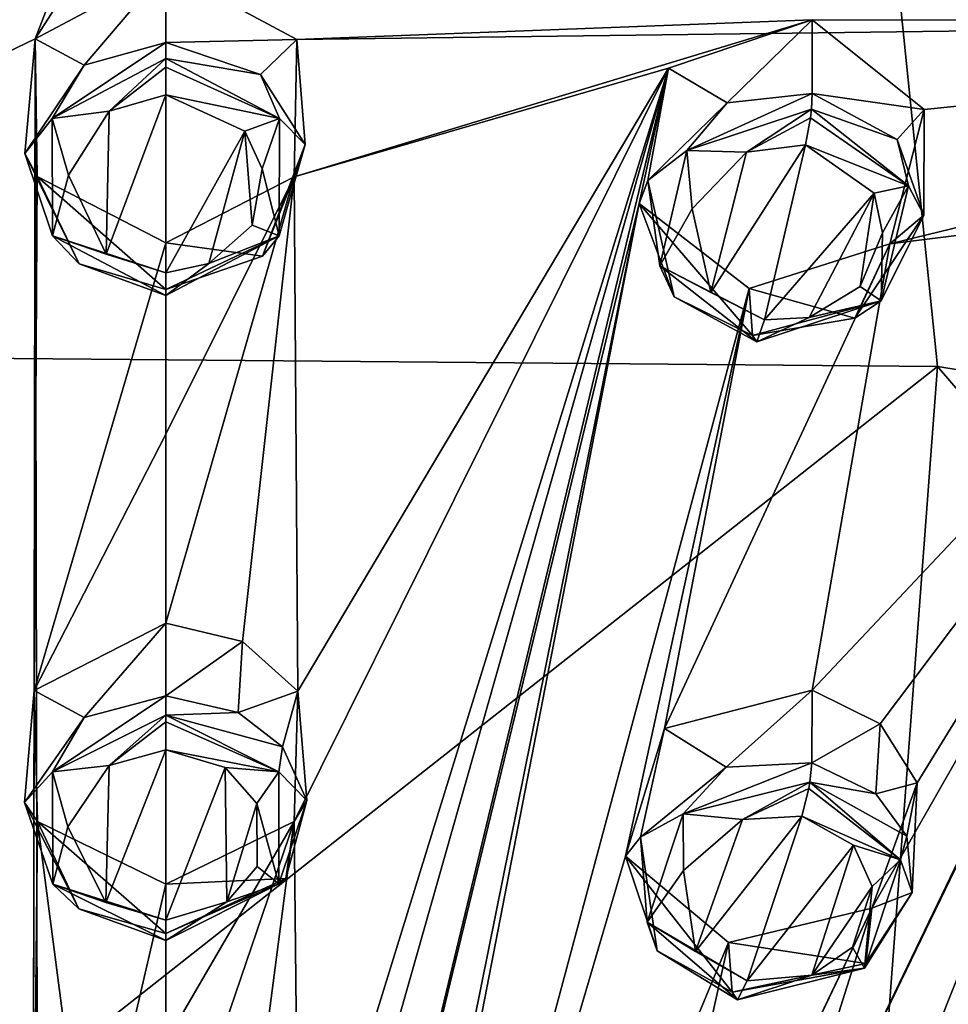
# Model space of a CAD drawing. Units: millimetres. Extents: x -115 to 190, y -244 to 23.
# Drawn here: x 148 to 159, y -204 to -193 of the extents above; entities that cross this region are included whole.
import ezdxf

# ---------------------------------------------------------------- set-up
doc = ezdxf.new("R2010")
doc.units = ezdxf.units.MM
doc.header["$LTSCALE"] = 33.374815
for name, color, linetype in [('469', 7, 'CONTINUOUS'), ('597', 7, 'CONTINUOUS'), ('598', 7, 'CONTINUOUS'), ('599', 7, 'CONTINUOUS'), ('600', 7, 'CONTINUOUS'), ('601', 7, 'CONTINUOUS'), ('602', 7, 'CONTINUOUS'), ('603', 7, 'CONTINUOUS'), ('604', 7, 'CONTINUOUS'), ('659', 7, 'CONTINUOUS'), ('660', 7, 'CONTINUOUS'), ('661', 7, 'CONTINUOUS'), ('662', 7, 'CONTINUOUS'), ('752', 7, 'CONTINUOUS'), ('753', 7, 'CONTINUOUS'), ('754', 7, 'CONTINUOUS'), ('755', 7, 'CONTINUOUS'), ('756', 7, 'CONTINUOUS'), ('763', 7, 'CONTINUOUS'), ('764', 7, 'CONTINUOUS'), ('819', 7, 'CONTINUOUS'), ('820', 7, 'CONTINUOUS')]:
    doc.layers.add(name, color=color, linetype=linetype)

msp = doc.modelspace()

# ---------------------------------------------------------------- linework, layer by layer
at = {"layer": '469', "color": 7, "linetype": 'CONTINUOUS'}
for points in [[(141.381, -196.587, 143.895), (157.387, -184.225, 133.208), (142.679, -184.1, 133.099), (141.381, -196.587, 143.895)], [(158.671, -196.738, 144.006), (157.387, -184.225, 133.208), (141.381, -196.587, 143.895), (158.671, -196.738, 144.006)], [(175.178, -199.365, 139.674), (170.832, -186.279, 128.207), (157.387, -184.225, 133.208), (175.178, -199.365, 139.674)], [(158.671, -196.738, 144.006), (175.178, -199.365, 139.674), (157.387, -184.225, 133.208), (158.671, -196.738, 144.006)], [(142.331, -209.605, 152.94), (158.671, -196.738, 144.006), (141.381, -196.587, 143.895), (142.331, -209.605, 152.94)], [(157.687, -209.777, 153.037), (158.671, -196.738, 144.006), (142.331, -209.605, 152.94), (157.687, -209.777, 153.037)], [(157.687, -209.777, 153.037), (172.823, -213.201, 150.703), (158.671, -196.738, 144.006), (157.687, -209.777, 153.037)], [(172.823, -213.201, 150.703), (175.178, -199.365, 139.674), (158.671, -196.738, 144.006), (172.823, -213.201, 150.703)]]:
    msp.add_3dface(points, dxfattribs=at)
at = {"layer": '597', "color": 7, "linetype": 'CONTINUOUS', "true_color": 0xcfd1e0}
for points in [[(131.541, -192.849, 107.209), (150, -189.273, 103.792), (135.817, -194.53, 107.344), (131.541, -192.849, 107.209)], [(135.817, -194.53, 107.344), (150, -189.273, 103.792), (137.51, -194.818, 107.261), (135.817, -194.53, 107.344)], [(137.51, -194.818, 107.261), (150, -189.273, 103.792), (138.174, -196.259, 107.94), (137.51, -194.818, 107.261)], [(138.174, -196.259, 107.94), (150, -189.273, 103.792), (142.741, -192.844, 105.733), (138.174, -196.259, 107.94)], [(142.741, -192.844, 105.733), (150, -189.273, 103.792), (144.361, -193.393, 105.899), (142.741, -192.844, 105.733)], [(144.361, -193.393, 105.899), (150, -189.273, 103.792), (144.685, -194.911, 106.652), (144.361, -193.393, 105.899)], [(150, -189.273, 103.792), (148.532, -193.058, 105.582), (144.685, -194.911, 106.652), (150, -189.273, 103.792)], [(150, -190.779, 104.479), (148.532, -193.058, 105.582), (150, -189.273, 103.792), (150, -190.779, 104.479)], [(150, -192.274, 105.188), (148.532, -193.058, 105.582), (150, -190.779, 104.479), (150, -192.274, 105.188)], [(148.532, -193.058, 105.582), (148.565, -208.218, 114.646), (144.685, -194.911, 106.652), (148.532, -193.058, 105.582)], [(148.565, -208.218, 114.646), (148.532, -193.058, 105.582), (148.51, -206.813, 113.662), (148.565, -208.218, 114.646)], [(148.51, -206.813, 113.662), (148.532, -193.058, 105.582), (148.522, -200.375, 109.545), (148.51, -206.813, 113.662)], [(148.532, -193.058, 105.582), (148.557, -194.604, 106.36), (148.522, -200.375, 109.545), (148.532, -193.058, 105.582)], [(148.557, -194.604, 106.36), (150, -195.348, 106.735), (148.522, -200.375, 109.545), (148.557, -194.604, 106.36)], [(144.685, -194.911, 106.652), (148.594, -215.004, 119.894), (143.448, -195.863, 107.227), (144.685, -194.911, 106.652)], [(148.468, -213.7, 118.821), (148.594, -215.004, 119.894), (144.685, -194.911, 106.652), (148.468, -213.7, 118.821)], [(149.091, -213.158, 118.374), (148.468, -213.7, 118.821), (144.685, -194.911, 106.652), (149.091, -213.158, 118.374)], [(148.565, -208.218, 114.646), (149.091, -213.158, 118.374), (144.685, -194.911, 106.652), (148.565, -208.218, 114.646)], [(148.522, -200.375, 109.545), (150, -195.348, 106.735), (150, -197.497, 107.889), (148.522, -200.375, 109.545)], [(143.448, -195.863, 107.227), (148.594, -215.004, 119.894), (144.839, -202.233, 110.8), (143.448, -195.863, 107.227)], [(150, -199.619, 109.09), (148.522, -200.375, 109.545), (150, -197.497, 107.889), (150, -199.619, 109.09)], [(148.558, -201.848, 110.431), (148.51, -206.813, 113.662), (148.522, -200.375, 109.545), (148.558, -201.848, 110.431)], [(149.138, -206.275, 113.286), (148.51, -206.813, 113.662), (148.558, -201.848, 110.431), (149.138, -206.275, 113.286)], [(150, -202.549, 110.854), (149.138, -206.275, 113.286), (148.558, -201.848, 110.431), (150, -202.549, 110.854)], [(144.839, -202.233, 110.8), (148.594, -215.004, 119.894), (144.917, -208.774, 115.178), (144.839, -202.233, 110.8)], [(150, -204.326, 111.985), (149.138, -206.275, 113.286), (150, -202.549, 110.854), (150, -204.326, 111.985)]]:
    msp.add_3dface(points, dxfattribs=at)
at = {"layer": '598', "color": 7, "linetype": 'CONTINUOUS', "true_color": 0xcfd1e0}
for points in [[(150, -190.779, 104.479), (150, -189.273, 103.792), (168.459, -192.849, 107.209), (150, -190.779, 104.479)], [(150, -192.274, 105.188), (150, -190.779, 104.479), (168.459, -192.849, 107.209), (150, -192.274, 105.188)], [(151.473, -193.065, 105.586), (150, -192.274, 105.188), (168.459, -192.849, 107.209), (151.473, -193.065, 105.586)], [(151.441, -194.607, 106.361), (151.473, -193.065, 105.586), (157.263, -192.845, 105.734), (151.441, -194.607, 106.361)], [(151.441, -194.607, 106.361), (157.263, -192.845, 105.734), (155.649, -193.386, 105.896), (151.441, -194.607, 106.361)], [(151.473, -193.065, 105.586), (168.459, -192.849, 107.209), (157.263, -192.845, 105.734), (151.473, -193.065, 105.586)], [(157.263, -192.845, 105.734), (168.459, -192.849, 107.209), (158.519, -193.851, 106.337), (157.263, -192.845, 105.734)], [(158.519, -193.851, 106.337), (168.459, -192.849, 107.209), (158.133, -195.36, 107.081), (158.519, -193.851, 106.337)], [(158.133, -195.36, 107.081), (168.459, -192.849, 107.209), (162.501, -194.813, 107.26), (158.133, -195.36, 107.081)], [(150.891, -213.15, 118.368), (151.439, -208.212, 114.642), (155.649, -193.386, 105.896), (150.891, -213.15, 118.368)], [(155.318, -194.909, 106.651), (150.891, -213.15, 118.368), (155.649, -193.386, 105.896), (155.318, -194.909, 106.651)], [(151.439, -208.212, 114.642), (151.495, -206.82, 113.667), (155.649, -193.386, 105.896), (151.439, -208.212, 114.642)], [(151.483, -200.382, 109.549), (151.441, -194.607, 106.361), (155.649, -193.386, 105.896), (151.483, -200.382, 109.549)], [(151.443, -201.847, 110.431), (151.483, -200.382, 109.549), (155.649, -193.386, 105.896), (151.443, -201.847, 110.431)], [(151.495, -206.82, 113.667), (151.443, -201.847, 110.431), (155.649, -193.386, 105.896), (151.495, -206.82, 113.667)], [(150, -197.497, 107.889), (150, -195.348, 106.735), (151.441, -194.607, 106.361), (150, -197.497, 107.889)], [(150, -199.619, 109.09), (150, -197.497, 107.889), (151.441, -194.607, 106.361), (150, -199.619, 109.09)], [(150, -199.619, 109.09), (151.441, -194.607, 106.361), (150.863, -199.825, 109.214), (150, -199.619, 109.09)], [(150.863, -199.825, 109.214), (151.441, -194.607, 106.361), (151.483, -200.382, 109.549), (150.863, -199.825, 109.214)], [(162.501, -194.813, 107.26), (161.829, -196.257, 107.939), (156.561, -207.151, 114.122), (162.501, -194.813, 107.26)], [(157.932, -202.821, 111.362), (162.501, -194.813, 107.26), (156.561, -207.151, 114.122), (157.932, -202.821, 111.362)], [(158.133, -195.36, 107.081), (162.501, -194.813, 107.26), (157.262, -200.374, 109.812), (158.133, -195.36, 107.081)], [(157.262, -200.374, 109.812), (162.501, -194.813, 107.26), (158.025, -200.749, 110.097), (157.262, -200.374, 109.812)], [(158.44, -201.414, 110.535), (162.501, -194.813, 107.26), (157.932, -202.821, 111.362), (158.44, -201.414, 110.535)], [(158.025, -200.749, 110.097), (162.501, -194.813, 107.26), (158.44, -201.414, 110.535), (158.025, -200.749, 110.097)], [(151.526, -213.69, 118.813), (150.891, -213.15, 118.368), (155.318, -194.909, 106.651), (151.526, -213.69, 118.813)], [(151.418, -214.989, 119.882), (151.526, -213.69, 118.813), (155.318, -194.909, 106.651), (151.418, -214.989, 119.882)], [(156.555, -195.863, 107.227), (151.418, -214.989, 119.882), (155.318, -194.909, 106.651), (156.555, -195.863, 107.227)], [(156.555, -195.863, 107.227), (158.133, -195.36, 107.081), (155.602, -200.803, 109.955), (156.555, -195.863, 107.227)], [(158.133, -195.36, 107.081), (157.262, -200.374, 109.812), (155.602, -200.803, 109.955), (158.133, -195.36, 107.081)], [(151.418, -214.989, 119.882), (156.555, -195.863, 107.227), (155.164, -202.235, 110.801), (151.418, -214.989, 119.882)], [(155.164, -202.235, 110.801), (156.555, -195.863, 107.227), (155.602, -200.803, 109.955), (155.164, -202.235, 110.801)], [(161.829, -196.257, 107.939), (157.444, -207.225, 114.243), (156.561, -207.151, 114.122), (161.829, -196.257, 107.939)], [(161.829, -196.257, 107.939), (162.804, -197.386, 108.682), (157.444, -207.225, 114.243), (161.829, -196.257, 107.939)], [(162.804, -197.386, 108.682), (164.445, -197.135, 108.777), (158.144, -207.667, 114.614), (162.804, -197.386, 108.682)], [(158.144, -207.667, 114.614), (164.445, -197.135, 108.777), (158.447, -208.352, 115.13), (158.144, -207.667, 114.614)], [(164.445, -197.135, 108.777), (161.352, -203.952, 112.442), (158.447, -208.352, 115.13), (164.445, -197.135, 108.777)], [(157.444, -207.225, 114.243), (162.804, -197.386, 108.682), (158.144, -207.667, 114.614), (157.444, -207.225, 114.243)], [(163.779, -205.078, 113.518), (168.454, -199.843, 111.031), (155.214, -214.79, 119.864), (163.779, -205.078, 113.518)], [(155.214, -214.79, 119.864), (168.454, -199.843, 111.031), (156.152, -214.724, 119.873), (155.214, -214.79, 119.864)], [(168.454, -199.843, 111.031), (170.081, -199.85, 111.371), (156.152, -214.724, 119.873), (168.454, -199.843, 111.031)], [(156.152, -214.724, 119.873), (170.081, -199.85, 111.371), (160.722, -211.212, 117.506), (156.152, -214.724, 119.873)], [(150, -206.081, 113.15), (150, -204.326, 111.985), (151.443, -201.847, 110.431), (150, -206.081, 113.15)], [(150, -206.081, 113.15), (151.443, -201.847, 110.431), (150.866, -206.277, 113.287), (150, -206.081, 113.15)], [(150, -204.326, 111.985), (150, -202.549, 110.854), (151.443, -201.847, 110.431), (150, -204.326, 111.985)], [(150.866, -206.277, 113.287), (151.443, -201.847, 110.431), (151.495, -206.82, 113.667), (150.866, -206.277, 113.287)], [(156.322, -203.206, 111.482), (151.418, -214.989, 119.882), (155.164, -202.235, 110.801), (156.322, -203.206, 111.482)], [(181.972, -202.618, 116.545), (178.42, -204.782, 116.786), (156.075, -217.246, 122.036), (181.972, -202.618, 116.545)], [(157.364, -216.35, 121.355), (181.972, -202.618, 116.545), (156.075, -217.246, 122.036), (157.364, -216.35, 121.355)], [(181.972, -202.618, 116.545), (157.364, -216.35, 121.355), (162.65, -212.749, 118.977), (181.972, -202.618, 116.545)], [(156.322, -203.206, 111.482), (157.932, -202.821, 111.362), (155.084, -208.777, 115.18), (156.322, -203.206, 111.482)], [(155.084, -208.777, 115.18), (157.932, -202.821, 111.362), (155.724, -207.463, 114.283), (155.084, -208.777, 115.18)], [(155.724, -207.463, 114.283), (157.932, -202.821, 111.362), (156.561, -207.151, 114.122), (155.724, -207.463, 114.283)], [(151.418, -214.989, 119.882), (156.322, -203.206, 111.482), (155.084, -208.777, 115.18), (151.418, -214.989, 119.882)]]:
    msp.add_3dface(points, dxfattribs=at)
at = {"layer": '599', "color": 7, "linetype": 'CONTINUOUS', "true_color": 0xcfd1e0}
for points in [[(150, -188.973, 103.758), (131.541, -192.849, 107.209), (150, -188.697, 103.915), (150, -188.973, 103.758)], [(150, -188.697, 103.915), (131.541, -192.849, 107.209), (135.527, -190.824, 105.925), (150, -188.697, 103.915)], [(150, -189.273, 103.792), (131.541, -192.849, 107.209), (150, -188.973, 103.758), (150, -189.273, 103.792)]]:
    msp.add_3dface(points, dxfattribs=at)
at = {"layer": '600', "color": 7, "linetype": 'CONTINUOUS', "true_color": 0xcfd1e0}
msp.add_3dface([(168.459, -192.849, 107.209), (150, -189.273, 103.792), (163.391, -190.508, 105.623), (168.459, -192.849, 107.209)], dxfattribs=at)
at = {"layer": '601', "color": 7, "linetype": 'CONTINUOUS', "true_color": 0xfffff2}
for points in [[(150, -192.274, 105.188), (151.473, -193.065, 105.586), (150, -193.101, 104.317), (150, -192.274, 105.188)], [(150, -193.101, 104.317), (151.473, -193.065, 105.586), (151.066, -193.459, 104.527), (150, -193.101, 104.317)], [(151.066, -193.459, 104.527), (151.473, -193.065, 105.586), (151.566, -194.246, 104.988), (151.066, -193.459, 104.527)], [(151.473, -193.065, 105.586), (151.441, -194.607, 106.361), (151.566, -194.246, 104.988), (151.473, -193.065, 105.586)], [(151.566, -194.246, 104.988), (151.441, -194.607, 106.361), (151.086, -195.499, 105.725), (151.566, -194.246, 104.988)], [(151.441, -194.607, 106.361), (150, -195.348, 106.735), (151.086, -195.499, 105.725), (151.441, -194.607, 106.361)], [(151.086, -195.499, 105.725), (150, -195.348, 106.735), (150, -195.872, 105.945), (151.086, -195.499, 105.725)]]:
    msp.add_3dface(points, dxfattribs=at)
at = {"layer": '602', "color": 7, "linetype": 'CONTINUOUS', "true_color": 0xfffff2}
for points in [[(148.532, -193.058, 105.582), (150, -192.274, 105.188), (149.084, -193.355, 104.465), (148.532, -193.058, 105.582)], [(150, -192.274, 105.188), (150, -193.101, 104.317), (149.084, -193.355, 104.465), (150, -192.274, 105.188)], [(148.557, -194.604, 106.36), (148.532, -193.058, 105.582), (148.418, -194.346, 105.047), (148.557, -194.604, 106.36)], [(148.418, -194.346, 105.047), (148.532, -193.058, 105.582), (149.084, -193.355, 104.465), (148.418, -194.346, 105.047)], [(149.027, -195.583, 105.774), (148.557, -194.604, 106.36), (148.418, -194.346, 105.047), (149.027, -195.583, 105.774)], [(150, -195.348, 106.735), (148.557, -194.604, 106.36), (150, -195.872, 105.945), (150, -195.348, 106.735)], [(150, -195.872, 105.945), (148.557, -194.604, 106.36), (149.027, -195.583, 105.774), (150, -195.872, 105.945)]]:
    msp.add_3dface(points, dxfattribs=at)
at = {"layer": '603', "color": 7, "linetype": 'CONTINUOUS', "true_color": 0xfffff2}
for points in [[(157.263, -192.845, 105.734), (158.519, -193.851, 106.337), (157.263, -193.672, 104.863), (157.263, -192.845, 105.734)], [(157.263, -193.672, 104.863), (158.519, -193.851, 106.337), (158.218, -194.189, 105.224), (157.263, -193.672, 104.863)], [(158.519, -193.851, 106.337), (158.133, -195.36, 107.081), (158.515, -195.039, 105.746), (158.519, -193.851, 106.337)], [(158.218, -194.189, 105.224), (158.519, -193.851, 106.337), (158.515, -195.039, 105.746), (158.218, -194.189, 105.224)], [(158.515, -195.039, 105.746), (158.133, -195.36, 107.081), (157.742, -196.193, 106.388), (158.515, -195.039, 105.746)], [(158.133, -195.36, 107.081), (156.555, -195.863, 107.227), (157.742, -196.193, 106.388), (158.133, -195.36, 107.081)], [(157.742, -196.193, 106.388), (156.555, -195.863, 107.227), (156.591, -196.39, 106.44), (157.742, -196.193, 106.388)]]:
    msp.add_3dface(points, dxfattribs=at)
at = {"layer": '604', "color": 7, "linetype": 'CONTINUOUS', "true_color": 0xfffff2}
for points in [[(155.649, -193.386, 105.896), (157.263, -192.845, 105.734), (156.307, -193.778, 104.87), (155.649, -193.386, 105.896)], [(157.263, -192.845, 105.734), (157.263, -193.672, 104.863), (156.307, -193.778, 104.87), (157.263, -192.845, 105.734)], [(155.318, -194.909, 106.651), (155.649, -193.386, 105.896), (155.417, -194.648, 105.335), (155.318, -194.909, 106.651)], [(155.417, -194.648, 105.335), (155.649, -193.386, 105.896), (156.307, -193.778, 104.87), (155.417, -194.648, 105.335)], [(155.711, -195.955, 106.13), (155.318, -194.909, 106.651), (155.417, -194.648, 105.335), (155.711, -195.955, 106.13)], [(156.555, -195.863, 107.227), (155.318, -194.909, 106.651), (156.591, -196.39, 106.44), (156.555, -195.863, 107.227)], [(156.591, -196.39, 106.44), (155.318, -194.909, 106.651), (155.711, -195.955, 106.13), (156.591, -196.39, 106.44)]]:
    msp.add_3dface(points, dxfattribs=at)
at = {"layer": '659', "color": 7, "linetype": 'CONTINUOUS', "true_color": 0xfffff2}
for points in [[(150, -199.619, 109.09), (150.863, -199.825, 109.214), (150, -200.435, 108.27), (150, -199.619, 109.09)], [(150, -200.435, 108.27), (150.863, -199.825, 109.214), (150.814, -200.622, 108.395), (150, -200.435, 108.27)], [(150.863, -199.825, 109.214), (151.483, -200.382, 109.549), (150.814, -200.622, 108.395), (150.863, -199.825, 109.214)], [(150.814, -200.622, 108.395), (151.483, -200.382, 109.549), (151.311, -201.008, 108.653), (150.814, -200.622, 108.395)], [(151.311, -201.008, 108.653), (151.483, -200.382, 109.549), (151.585, -201.61, 109.056), (151.311, -201.008, 108.653)], [(151.483, -200.382, 109.549), (151.443, -201.847, 110.431), (151.585, -201.61, 109.056), (151.483, -200.382, 109.549)], [(151.585, -201.61, 109.056), (151.443, -201.847, 110.431), (151.348, -202.486, 109.643), (151.585, -201.61, 109.056)], [(151.443, -201.847, 110.431), (150, -202.549, 110.854), (151.348, -202.486, 109.643), (151.443, -201.847, 110.431)], [(151.348, -202.486, 109.643), (150, -202.549, 110.854), (150, -203.104, 110.058), (151.348, -202.486, 109.643)]]:
    msp.add_3dface(points, dxfattribs=at)
at = {"layer": '660', "color": 7, "linetype": 'CONTINUOUS', "true_color": 0xfffff2}
for points in [[(148.522, -200.375, 109.545), (150, -199.619, 109.09), (149.082, -200.678, 108.432), (148.522, -200.375, 109.545)], [(150, -199.619, 109.09), (150, -200.435, 108.27), (149.082, -200.678, 108.432), (150, -199.619, 109.09)], [(148.558, -201.848, 110.431), (148.522, -200.375, 109.545), (148.412, -201.633, 109.071), (148.558, -201.848, 110.431)], [(148.412, -201.633, 109.071), (148.522, -200.375, 109.545), (149.082, -200.678, 108.432), (148.412, -201.633, 109.071)], [(149.024, -202.826, 109.871), (148.558, -201.848, 110.431), (148.412, -201.633, 109.071), (149.024, -202.826, 109.871)], [(150, -202.549, 110.854), (148.558, -201.848, 110.431), (150, -203.104, 110.058), (150, -202.549, 110.854)], [(150, -203.104, 110.058), (148.558, -201.848, 110.431), (149.024, -202.826, 109.871), (150, -203.104, 110.058)]]:
    msp.add_3dface(points, dxfattribs=at)
at = {"layer": '661', "color": 7, "linetype": 'CONTINUOUS', "true_color": 0xfffff2}
for points in [[(157.262, -200.374, 109.812), (158.025, -200.749, 110.097), (157.256, -201.19, 108.991), (157.262, -200.374, 109.812)], [(157.256, -201.19, 108.991), (158.025, -200.749, 110.097), (157.975, -201.536, 109.268), (157.256, -201.19, 108.991)], [(158.025, -200.749, 110.097), (158.44, -201.414, 110.535), (157.975, -201.536, 109.268), (158.025, -200.749, 110.097)], [(158.44, -201.414, 110.535), (157.932, -202.821, 111.362), (158.385, -202.646, 110.046), (158.44, -201.414, 110.535)], [(157.975, -201.536, 109.268), (158.44, -201.414, 110.535), (158.323, -202.01, 109.61), (157.975, -201.536, 109.268)], [(158.323, -202.01, 109.61), (158.44, -201.414, 110.535), (158.385, -202.646, 110.046), (158.323, -202.01, 109.61)], [(158.385, -202.646, 110.046), (157.932, -202.821, 111.362), (157.864, -203.443, 110.558), (158.385, -202.646, 110.046)], [(157.932, -202.821, 111.362), (156.322, -203.206, 111.482), (157.864, -203.443, 110.558), (157.932, -202.821, 111.362)], [(157.864, -203.443, 110.558), (156.322, -203.206, 111.482), (156.364, -203.765, 110.69), (157.864, -203.443, 110.558)]]:
    msp.add_3dface(points, dxfattribs=at)
at = {"layer": '662', "color": 7, "linetype": 'CONTINUOUS', "true_color": 0xfffff2}
for points in [[(155.602, -200.803, 109.955), (157.262, -200.374, 109.812), (156.294, -201.237, 108.966), (155.602, -200.803, 109.955)], [(157.262, -200.374, 109.812), (157.256, -201.19, 108.991), (156.294, -201.237, 108.966), (157.262, -200.374, 109.812)], [(155.164, -202.235, 110.801), (155.602, -200.803, 109.955), (155.332, -202.022, 109.443), (155.164, -202.235, 110.801)], [(155.332, -202.022, 109.443), (155.602, -200.803, 109.955), (156.294, -201.237, 108.966), (155.332, -202.022, 109.443)], [(155.521, -203.298, 110.323), (155.164, -202.235, 110.801), (155.332, -202.022, 109.443), (155.521, -203.298, 110.323)], [(156.322, -203.206, 111.482), (155.164, -202.235, 110.801), (156.364, -203.765, 110.69), (156.322, -203.206, 111.482)], [(156.364, -203.765, 110.69), (155.164, -202.235, 110.801), (155.521, -203.298, 110.323), (156.364, -203.765, 110.69)]]:
    msp.add_3dface(points, dxfattribs=at)
at = {"layer": '752', "color": 7, "linetype": 'CONTINUOUS', "true_color": 0xfffff2}
for points in [[(150, -193.685, 104.213), (150, -195.685, 105.225), (149.332, -195.478, 105.12), (150, -193.685, 104.213)], [(149.365, -193.869, 104.306), (150, -193.685, 104.213), (149.332, -195.478, 105.12), (149.365, -193.869, 104.306)], [(150.887, -194.096, 104.421), (150, -195.685, 105.225), (150, -193.685, 104.213), (150.887, -194.096, 104.421)], [(148.908, -194.589, 104.67), (149.365, -193.869, 104.306), (149.332, -195.478, 105.12), (148.908, -194.589, 104.67)], [(150.486, -195.582, 105.172), (150, -195.685, 105.225), (150.887, -194.096, 104.421), (150.486, -195.582, 105.172)], [(150.971, -195.15, 104.954), (150.486, -195.582, 105.172), (150.887, -194.096, 104.421), (150.971, -195.15, 104.954)], [(151.082, -194.517, 104.634), (150.971, -195.15, 104.954), (150.887, -194.096, 104.421), (151.082, -194.517, 104.634)], [(157.188, -194.25, 104.753), (156.727, -196.214, 105.73), (156.122, -195.907, 105.53), (157.188, -194.25, 104.753)], [(156.525, -194.332, 104.749), (157.188, -194.25, 104.753), (156.122, -195.907, 105.53), (156.525, -194.332, 104.749)], [(157.959, -194.792, 105.086), (156.727, -196.214, 105.73), (157.188, -194.25, 104.753), (157.959, -194.792, 105.086)], [(155.913, -194.968, 105.032), (156.525, -194.332, 104.749), (156.122, -195.907, 105.53), (155.913, -194.968, 105.032)], [(157.226, -196.188, 105.752), (156.727, -196.214, 105.73), (157.959, -194.792, 105.086), (157.226, -196.188, 105.752)], [(157.799, -195.84, 105.613), (157.226, -196.188, 105.752), (157.959, -194.792, 105.086), (157.799, -195.84, 105.613)], [(158.053, -195.235, 105.32), (157.799, -195.84, 105.613), (157.959, -194.792, 105.086), (158.053, -195.235, 105.32)], [(150, -201.044, 108.192), (150, -202.956, 109.346), (149.328, -202.758, 109.227), (150, -201.044, 108.192)], [(149.363, -201.219, 108.298), (150, -201.044, 108.192), (149.328, -202.758, 109.227), (149.363, -201.219, 108.298)], [(150.669, -201.239, 108.31), (150, -202.956, 109.346), (150, -201.044, 108.192), (150.669, -201.239, 108.31)], [(148.902, -201.906, 108.712), (149.363, -201.219, 108.298), (149.328, -202.758, 109.227), (148.902, -201.906, 108.712)], [(150.687, -202.748, 109.221), (150, -202.956, 109.346), (150.669, -201.239, 108.31), (150.687, -202.748, 109.221)], [(151.024, -201.644, 108.554), (150.687, -202.748, 109.221), (150.669, -201.239, 108.31), (151.024, -201.644, 108.554)], [(151.027, -202.351, 108.981), (150.687, -202.748, 109.221), (151.024, -201.644, 108.554), (151.027, -202.351, 108.981)], [(157.147, -201.787, 108.902), (156.533, -203.635, 109.995), (155.951, -203.307, 109.752), (157.147, -201.787, 108.902)], [(156.48, -201.826, 108.878), (157.147, -201.787, 108.902), (155.951, -203.307, 109.752), (156.48, -201.826, 108.878)], [(157.726, -202.112, 109.144), (156.533, -203.635, 109.995), (157.147, -201.787, 108.902), (157.726, -202.112, 109.144)], [(155.817, -202.396, 109.181), (156.48, -201.826, 108.878), (155.951, -203.307, 109.752), (155.817, -202.396, 109.181)], [(157.259, -203.574, 110.01), (156.533, -203.635, 109.995), (157.726, -202.112, 109.144), (157.259, -203.574, 110.01)], [(157.937, -202.576, 109.445), (157.259, -203.574, 110.01), (157.726, -202.112, 109.144), (157.937, -202.576, 109.445)], [(157.713, -203.259, 109.849), (157.259, -203.574, 110.01), (157.937, -202.576, 109.445), (157.713, -203.259, 109.849)]]:
    msp.add_3dface(points, dxfattribs=at)
at = {"layer": '753', "color": 7, "linetype": 'CONTINUOUS', "true_color": 0xfffff2}
for points in [[(149.084, -193.355, 104.465), (150, -193.101, 104.317), (148.724, -193.952, 104.538), (149.084, -193.355, 104.465)], [(148.724, -193.952, 104.538), (150, -193.101, 104.317), (150, -193.278, 104.197), (148.724, -193.952, 104.538)], [(148.418, -194.346, 105.047), (149.084, -193.355, 104.465), (148.724, -193.952, 104.538), (148.418, -194.346, 105.047)], [(149.365, -193.869, 104.306), (148.724, -193.952, 104.538), (150, -193.278, 104.197), (149.365, -193.869, 104.306)], [(149.365, -193.869, 104.306), (150, -193.278, 104.197), (150, -193.376, 104.169), (149.365, -193.869, 104.306)], [(150, -193.685, 104.213), (149.365, -193.869, 104.306), (150, -193.376, 104.169), (150, -193.685, 104.213)], [(149.365, -193.869, 104.306), (148.908, -194.589, 104.67), (148.724, -193.952, 104.538), (149.365, -193.869, 104.306)], [(148.727, -195.271, 105.205), (148.418, -194.346, 105.047), (148.724, -193.952, 104.538), (148.727, -195.271, 105.205)], [(148.908, -194.589, 104.67), (148.727, -195.271, 105.205), (148.724, -193.952, 104.538), (148.908, -194.589, 104.67)], [(149.027, -195.583, 105.774), (148.418, -194.346, 105.047), (148.727, -195.271, 105.205), (149.027, -195.583, 105.774)], [(148.908, -194.589, 104.67), (149.332, -195.478, 105.12), (148.727, -195.271, 105.205), (148.908, -194.589, 104.67)], [(150, -195.939, 105.543), (149.027, -195.583, 105.774), (148.727, -195.271, 105.205), (150, -195.939, 105.543)], [(149.332, -195.478, 105.12), (150, -195.685, 105.225), (148.727, -195.271, 105.205), (149.332, -195.478, 105.12)], [(150, -195.685, 105.225), (150, -195.939, 105.543), (148.727, -195.271, 105.205), (150, -195.685, 105.225)], [(150, -195.872, 105.945), (149.027, -195.583, 105.774), (150, -195.939, 105.543), (150, -195.872, 105.945)]]:
    msp.add_3dface(points, dxfattribs=at)
at = {"layer": '754', "color": 7, "linetype": 'CONTINUOUS', "true_color": 0xfffff2}
for points in [[(150, -193.101, 104.317), (151.066, -193.459, 104.527), (150, -193.278, 104.197), (150, -193.101, 104.317)], [(150, -193.278, 104.197), (151.066, -193.459, 104.527), (151.277, -193.952, 104.538), (150, -193.278, 104.197)], [(150, -193.376, 104.169), (150, -193.278, 104.197), (151.277, -193.952, 104.538), (150, -193.376, 104.169)], [(150, -193.685, 104.213), (150, -193.376, 104.169), (151.277, -193.952, 104.538), (150, -193.685, 104.213)], [(151.066, -193.459, 104.527), (151.566, -194.246, 104.988), (151.277, -193.952, 104.538), (151.066, -193.459, 104.527)], [(150.887, -194.096, 104.421), (150, -193.685, 104.213), (151.277, -193.952, 104.538), (150.887, -194.096, 104.421)], [(151.082, -194.517, 104.634), (150.887, -194.096, 104.421), (151.277, -193.952, 104.538), (151.082, -194.517, 104.634)], [(151.082, -194.517, 104.634), (151.277, -193.952, 104.538), (151.273, -195.27, 105.205), (151.082, -194.517, 104.634)], [(151.277, -193.952, 104.538), (151.566, -194.246, 104.988), (151.273, -195.27, 105.205), (151.277, -193.952, 104.538)], [(151.566, -194.246, 104.988), (151.086, -195.499, 105.725), (151.273, -195.27, 105.205), (151.566, -194.246, 104.988)], [(150.971, -195.15, 104.954), (151.082, -194.517, 104.634), (151.273, -195.27, 105.205), (150.971, -195.15, 104.954)], [(150.486, -195.582, 105.172), (150.971, -195.15, 104.954), (151.273, -195.27, 105.205), (150.486, -195.582, 105.172)], [(151.086, -195.499, 105.725), (150, -195.872, 105.945), (151.273, -195.27, 105.205), (151.086, -195.499, 105.725)], [(150, -195.872, 105.945), (150, -195.939, 105.543), (151.273, -195.27, 105.205), (150, -195.872, 105.945)], [(150, -195.939, 105.543), (150.486, -195.582, 105.172), (151.273, -195.27, 105.205), (150, -195.939, 105.543)], [(150, -195.685, 105.225), (150.486, -195.582, 105.172), (150, -195.939, 105.543), (150, -195.685, 105.225)]]:
    msp.add_3dface(points, dxfattribs=at)
at = {"layer": '755', "color": 7, "linetype": 'CONTINUOUS', "true_color": 0xfffff2}
for points in [[(149.082, -200.678, 108.432), (150, -200.435, 108.27), (148.728, -201.289, 108.527), (149.082, -200.678, 108.432)], [(148.728, -201.289, 108.527), (150, -200.435, 108.27), (150, -200.652, 108.142), (148.728, -201.289, 108.527)], [(148.412, -201.633, 109.071), (149.082, -200.678, 108.432), (148.728, -201.289, 108.527), (148.412, -201.633, 109.071)], [(149.363, -201.219, 108.298), (148.728, -201.289, 108.527), (150, -200.652, 108.142), (149.363, -201.219, 108.298)], [(149.363, -201.219, 108.298), (150, -200.652, 108.142), (150, -200.726, 108.127), (149.363, -201.219, 108.298)], [(150, -201.044, 108.192), (149.363, -201.219, 108.298), (150, -200.726, 108.127), (150, -201.044, 108.192)], [(149.363, -201.219, 108.298), (148.902, -201.906, 108.712), (148.728, -201.289, 108.527), (149.363, -201.219, 108.298)], [(148.73, -202.549, 109.287), (148.412, -201.633, 109.071), (148.728, -201.289, 108.527), (148.73, -202.549, 109.287)], [(148.902, -201.906, 108.712), (148.73, -202.549, 109.287), (148.728, -201.289, 108.527), (148.902, -201.906, 108.712)], [(149.024, -202.826, 109.871), (148.412, -201.633, 109.071), (148.73, -202.549, 109.287), (149.024, -202.826, 109.871)], [(148.902, -201.906, 108.712), (149.328, -202.758, 109.227), (148.73, -202.549, 109.287), (148.902, -201.906, 108.712)], [(150, -203.183, 109.67), (149.024, -202.826, 109.871), (148.73, -202.549, 109.287), (150, -203.183, 109.67)], [(149.328, -202.758, 109.227), (150, -202.956, 109.346), (148.73, -202.549, 109.287), (149.328, -202.758, 109.227)], [(150, -202.956, 109.346), (150, -203.183, 109.67), (148.73, -202.549, 109.287), (150, -202.956, 109.346)], [(150, -203.104, 110.058), (149.024, -202.826, 109.871), (150, -203.183, 109.67), (150, -203.104, 110.058)]]:
    msp.add_3dface(points, dxfattribs=at)
at = {"layer": '756', "color": 7, "linetype": 'CONTINUOUS', "true_color": 0xfffff2}
for points in [[(150, -200.435, 108.27), (150.814, -200.622, 108.395), (150, -200.652, 108.142), (150, -200.435, 108.27)], [(150.814, -200.622, 108.395), (151.311, -201.008, 108.653), (150, -200.652, 108.142), (150.814, -200.622, 108.395)], [(150, -200.652, 108.142), (151.311, -201.008, 108.653), (151.272, -201.289, 108.526), (150, -200.652, 108.142)], [(150, -200.726, 108.127), (150, -200.652, 108.142), (151.272, -201.289, 108.526), (150, -200.726, 108.127)], [(150, -201.044, 108.192), (150, -200.726, 108.127), (151.272, -201.289, 108.526), (150, -201.044, 108.192)], [(151.311, -201.008, 108.653), (151.585, -201.61, 109.056), (151.272, -201.289, 108.526), (151.311, -201.008, 108.653)], [(150.669, -201.239, 108.31), (150, -201.044, 108.192), (151.272, -201.289, 108.526), (150.669, -201.239, 108.31)], [(151.024, -201.644, 108.554), (150.669, -201.239, 108.31), (151.272, -201.289, 108.526), (151.024, -201.644, 108.554)], [(151.024, -201.644, 108.554), (151.272, -201.289, 108.526), (151.271, -202.546, 109.286), (151.024, -201.644, 108.554)], [(151.272, -201.289, 108.526), (151.585, -201.61, 109.056), (151.271, -202.546, 109.286), (151.272, -201.289, 108.526)], [(151.027, -202.351, 108.981), (151.024, -201.644, 108.554), (151.271, -202.546, 109.286), (151.027, -202.351, 108.981)], [(151.585, -201.61, 109.056), (151.348, -202.486, 109.643), (151.271, -202.546, 109.286), (151.585, -201.61, 109.056)], [(150.687, -202.748, 109.221), (151.027, -202.351, 108.981), (151.271, -202.546, 109.286), (150.687, -202.748, 109.221)], [(151.348, -202.486, 109.643), (150, -203.104, 110.058), (151.271, -202.546, 109.286), (151.348, -202.486, 109.643)], [(150, -203.104, 110.058), (150, -203.183, 109.67), (151.271, -202.546, 109.286), (150, -203.104, 110.058)], [(150, -203.183, 109.67), (150.687, -202.748, 109.221), (151.271, -202.546, 109.286), (150, -203.183, 109.67)], [(150, -202.956, 109.346), (150.687, -202.748, 109.221), (150, -203.183, 109.67), (150, -202.956, 109.346)]]:
    msp.add_3dface(points, dxfattribs=at)
at = {"layer": '763', "color": 7, "linetype": 'CONTINUOUS', "true_color": 0xfffff2}
for points in [[(156.307, -193.778, 104.87), (157.263, -193.672, 104.863), (155.852, -194.312, 104.882), (156.307, -193.778, 104.87)], [(155.852, -194.312, 104.882), (157.263, -193.672, 104.863), (157.254, -193.848, 104.742), (155.852, -194.312, 104.882)], [(155.417, -194.648, 105.335), (156.307, -193.778, 104.87), (155.852, -194.312, 104.882), (155.417, -194.648, 105.335)], [(156.525, -194.332, 104.749), (155.852, -194.312, 104.882), (157.254, -193.848, 104.742), (156.525, -194.332, 104.749)], [(156.525, -194.332, 104.749), (157.254, -193.848, 104.742), (157.243, -193.946, 104.714), (156.525, -194.332, 104.749)], [(157.188, -194.25, 104.753), (156.525, -194.332, 104.749), (157.243, -193.946, 104.714), (157.188, -194.25, 104.753)], [(155.551, -195.607, 105.526), (155.417, -194.648, 105.335), (155.852, -194.312, 104.882), (155.551, -195.607, 105.526)], [(155.913, -194.968, 105.032), (155.551, -195.607, 105.526), (155.852, -194.312, 104.882), (155.913, -194.968, 105.032)], [(156.525, -194.332, 104.749), (155.913, -194.968, 105.032), (155.852, -194.312, 104.882), (156.525, -194.332, 104.749)], [(155.711, -195.955, 106.13), (155.417, -194.648, 105.335), (155.551, -195.607, 105.526), (155.711, -195.955, 106.13)], [(155.913, -194.968, 105.032), (156.122, -195.907, 105.53), (155.551, -195.607, 105.526), (155.913, -194.968, 105.032)], [(156.64, -196.461, 106.042), (155.711, -195.955, 106.13), (155.551, -195.607, 105.526), (156.64, -196.461, 106.042)], [(156.122, -195.907, 105.53), (156.727, -196.214, 105.73), (155.551, -195.607, 105.526), (156.122, -195.907, 105.53)], [(156.727, -196.214, 105.73), (156.64, -196.461, 106.042), (155.551, -195.607, 105.526), (156.727, -196.214, 105.73)], [(156.591, -196.39, 106.44), (155.711, -195.955, 106.13), (156.64, -196.461, 106.042), (156.591, -196.39, 106.44)]]:
    msp.add_3dface(points, dxfattribs=at)
at = {"layer": '764', "color": 7, "linetype": 'CONTINUOUS', "true_color": 0xfffff2}
for points in [[(157.263, -193.672, 104.863), (158.218, -194.189, 105.224), (157.254, -193.848, 104.742), (157.263, -193.672, 104.863)], [(157.243, -193.946, 104.714), (157.254, -193.848, 104.742), (158.345, -194.709, 105.261), (157.243, -193.946, 104.714)], [(157.254, -193.848, 104.742), (158.218, -194.189, 105.224), (158.345, -194.709, 105.261), (157.254, -193.848, 104.742)], [(157.188, -194.25, 104.753), (157.243, -193.946, 104.714), (158.345, -194.709, 105.261), (157.188, -194.25, 104.753)], [(157.959, -194.792, 105.086), (157.188, -194.25, 104.753), (158.345, -194.709, 105.261), (157.959, -194.792, 105.086)], [(158.218, -194.189, 105.224), (158.515, -195.039, 105.746), (158.345, -194.709, 105.261), (158.218, -194.189, 105.224)], [(158.053, -195.235, 105.32), (157.959, -194.792, 105.086), (158.345, -194.709, 105.261), (158.053, -195.235, 105.32)], [(158.345, -194.709, 105.261), (158.515, -195.039, 105.746), (158.038, -196.002, 105.904), (158.345, -194.709, 105.261)], [(158.053, -195.235, 105.32), (158.345, -194.709, 105.261), (158.038, -196.002, 105.904), (158.053, -195.235, 105.32)], [(158.515, -195.039, 105.746), (157.742, -196.193, 106.388), (158.038, -196.002, 105.904), (158.515, -195.039, 105.746)], [(157.799, -195.84, 105.613), (158.053, -195.235, 105.32), (158.038, -196.002, 105.904), (157.799, -195.84, 105.613)], [(157.226, -196.188, 105.752), (157.799, -195.84, 105.613), (158.038, -196.002, 105.904), (157.226, -196.188, 105.752)], [(157.742, -196.193, 106.388), (156.591, -196.39, 106.44), (158.038, -196.002, 105.904), (157.742, -196.193, 106.388)], [(156.591, -196.39, 106.44), (156.64, -196.461, 106.042), (158.038, -196.002, 105.904), (156.591, -196.39, 106.44)], [(156.64, -196.461, 106.042), (157.226, -196.188, 105.752), (158.038, -196.002, 105.904), (156.64, -196.461, 106.042)], [(156.727, -196.214, 105.73), (157.226, -196.188, 105.752), (156.64, -196.461, 106.042), (156.727, -196.214, 105.73)]]:
    msp.add_3dface(points, dxfattribs=at)
at = {"layer": '819', "color": 7, "linetype": 'CONTINUOUS', "true_color": 0xfffff2}
for points in [[(156.294, -201.237, 108.966), (157.256, -201.19, 108.991), (155.811, -201.761, 108.978), (156.294, -201.237, 108.966)], [(155.811, -201.761, 108.978), (157.256, -201.19, 108.991), (157.237, -201.404, 108.861), (155.811, -201.761, 108.978)], [(155.332, -202.022, 109.443), (156.294, -201.237, 108.966), (155.811, -201.761, 108.978), (155.332, -202.022, 109.443)], [(156.48, -201.826, 108.878), (155.811, -201.761, 108.978), (157.237, -201.404, 108.861), (156.48, -201.826, 108.878)], [(156.48, -201.826, 108.878), (157.237, -201.404, 108.861), (157.225, -201.477, 108.844), (156.48, -201.826, 108.878)], [(157.147, -201.787, 108.902), (156.48, -201.826, 108.878), (157.225, -201.477, 108.844), (157.147, -201.787, 108.902)], [(155.409, -202.979, 109.699), (155.332, -202.022, 109.443), (155.811, -201.761, 108.978), (155.409, -202.979, 109.699)], [(155.817, -202.396, 109.181), (155.409, -202.979, 109.699), (155.811, -201.761, 108.978), (155.817, -202.396, 109.181)], [(156.48, -201.826, 108.878), (155.817, -202.396, 109.181), (155.811, -201.761, 108.978), (156.48, -201.826, 108.878)], [(155.521, -203.298, 110.323), (155.332, -202.022, 109.443), (155.409, -202.979, 109.699), (155.521, -203.298, 110.323)], [(155.817, -202.396, 109.181), (155.951, -203.307, 109.752), (155.409, -202.979, 109.699), (155.817, -202.396, 109.181)], [(156.424, -203.851, 110.308), (155.521, -203.298, 110.323), (155.409, -202.979, 109.699), (156.424, -203.851, 110.308)], [(155.951, -203.307, 109.752), (156.533, -203.635, 109.995), (155.409, -202.979, 109.699), (155.951, -203.307, 109.752)], [(156.533, -203.635, 109.995), (156.424, -203.851, 110.308), (155.409, -202.979, 109.699), (156.533, -203.635, 109.995)], [(156.364, -203.765, 110.69), (155.521, -203.298, 110.323), (156.424, -203.851, 110.308), (156.364, -203.765, 110.69)]]:
    msp.add_3dface(points, dxfattribs=at)
at = {"layer": '820', "color": 7, "linetype": 'CONTINUOUS', "true_color": 0xfffff2}
for points in [[(157.256, -201.19, 108.991), (157.975, -201.536, 109.268), (157.237, -201.404, 108.861), (157.256, -201.19, 108.991)], [(157.225, -201.477, 108.844), (157.237, -201.404, 108.861), (158.252, -202.279, 109.472), (157.225, -201.477, 108.844)], [(157.975, -201.536, 109.268), (158.323, -202.01, 109.61), (157.237, -201.404, 108.861), (157.975, -201.536, 109.268)], [(157.237, -201.404, 108.861), (158.323, -202.01, 109.61), (158.252, -202.279, 109.472), (157.237, -201.404, 108.861)], [(157.147, -201.787, 108.902), (157.225, -201.477, 108.844), (158.252, -202.279, 109.472), (157.147, -201.787, 108.902)], [(157.726, -202.112, 109.144), (157.147, -201.787, 108.902), (158.252, -202.279, 109.472), (157.726, -202.112, 109.144)], [(157.937, -202.576, 109.445), (157.726, -202.112, 109.144), (158.252, -202.279, 109.472), (157.937, -202.576, 109.445)], [(158.323, -202.01, 109.61), (158.385, -202.646, 110.046), (158.252, -202.279, 109.472), (158.323, -202.01, 109.61)], [(158.252, -202.279, 109.472), (158.385, -202.646, 110.046), (157.848, -203.494, 110.192), (158.252, -202.279, 109.472)], [(157.937, -202.576, 109.445), (158.252, -202.279, 109.472), (157.848, -203.494, 110.192), (157.937, -202.576, 109.445)], [(157.713, -203.259, 109.849), (157.937, -202.576, 109.445), (157.848, -203.494, 110.192), (157.713, -203.259, 109.849)], [(158.385, -202.646, 110.046), (157.864, -203.443, 110.558), (157.848, -203.494, 110.192), (158.385, -202.646, 110.046)], [(157.259, -203.574, 110.01), (157.713, -203.259, 109.849), (157.848, -203.494, 110.192), (157.259, -203.574, 110.01)], [(157.864, -203.443, 110.558), (156.364, -203.765, 110.69), (157.848, -203.494, 110.192), (157.864, -203.443, 110.558)], [(156.364, -203.765, 110.69), (156.424, -203.851, 110.308), (157.848, -203.494, 110.192), (156.364, -203.765, 110.69)], [(156.424, -203.851, 110.308), (157.259, -203.574, 110.01), (157.848, -203.494, 110.192), (156.424, -203.851, 110.308)], [(156.533, -203.635, 109.995), (157.259, -203.574, 110.01), (156.424, -203.851, 110.308), (156.533, -203.635, 109.995)]]:
    msp.add_3dface(points, dxfattribs=at)

doc.saveas('drawing.dxf')
